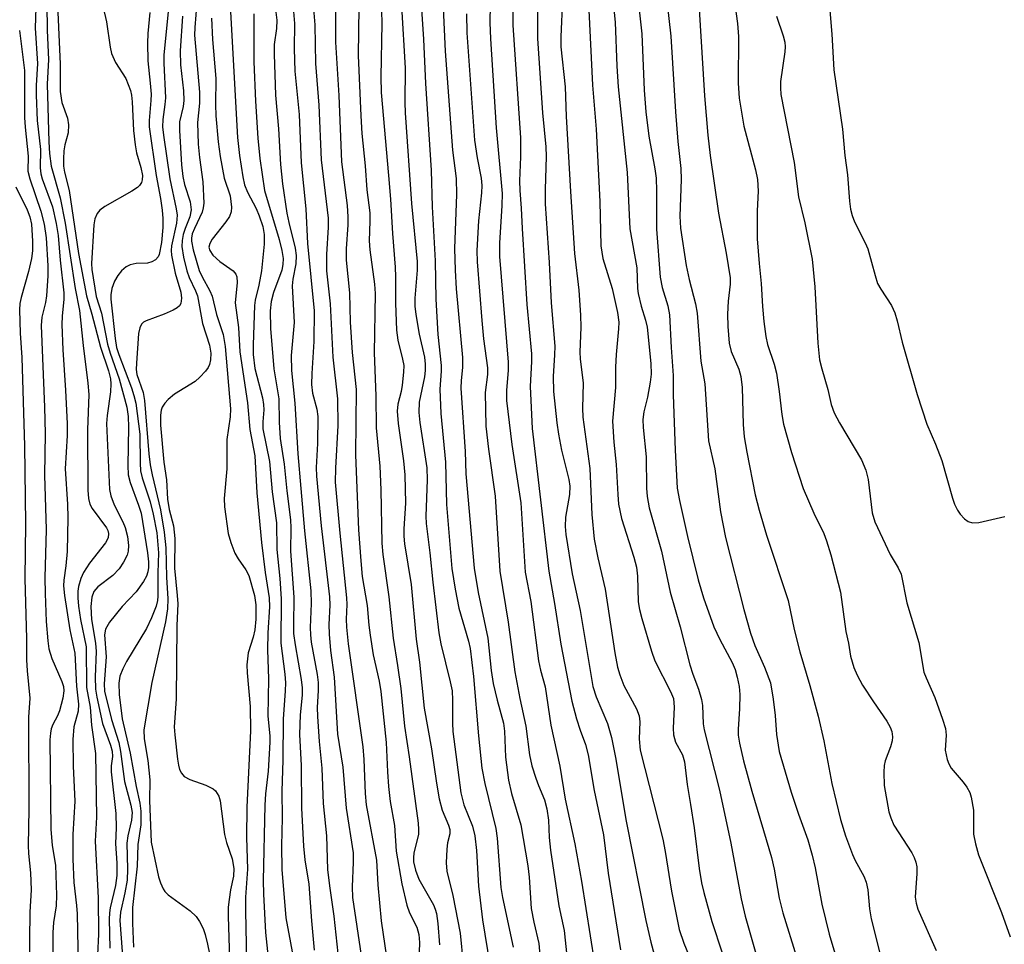
# Model space of a CAD drawing. Units: inches. Extents: x 1225772 to 1231772, y 593453 to 597453.
# Drawn here: x 1231148 to 1231321, y 594977 to 595140 of the extents above; entities that cross this region are included whole.
import ezdxf

# ---------------------------------------------------------------- set-up
doc = ezdxf.new("R2010")
doc.units = ezdxf.units.IN
doc.header["$MEASUREMENT"] = 0
doc.layers.add('Undefined', color=1, linetype='Continuous')

msp = doc.modelspace()

# ---------------------------------------------------------------- linework, layer by layer
at = {"layer": 'Undefined'}
for points, elevation in [([(1231234.86, 595158.69), (1231234.86, 595138.6), (1231236.23, 595118.85), (1231236.22, 595115.51), (1231236.08, 595111.27), (1231236.12, 595109.55), (1231236.37, 595106.45), (1231236.51, 595102.88), (1231237.35, 595089.55), (1231238.17, 595080.86), (1231238.19, 595079.51), (1231237.96, 595075.14), (1231238.3, 595067.72), (1231241.2, 595042.66), (1231242.22, 595036.97), (1231243.3, 595029.82), (1231245.25, 595019.79), (1231246.09, 595016.68), (1231246.72, 595014.74), (1231247.66, 595012.22), (1231248.14, 595010.35), (1231249.2, 595004.1), (1231250.83, 594996.34), (1231251.66, 594989.55), (1231253.84, 594976.11)], 444), ([(1231218.05, 595152.79), (1231219.16, 595136.16), (1231219.53, 595128.4), (1231220.51, 595113.17), (1231220.67, 595106.7), (1231221.24, 595097.23), (1231221.37, 595090.44), (1231221.71, 595084.26), (1231222.26, 595078.82), (1231222.26, 595077.81), (1231222.02, 595074.65), (1231222.2, 595070.35), (1231223.03, 595061.83), (1231223.21, 595054.38), (1231224.16, 595043.14), (1231224.72, 595039.49), (1231225.38, 595036.18), (1231227.09, 595030.36), (1231227.38, 595029.07), (1231227.95, 595024.13), (1231228.83, 595013.72), (1231229.44, 595008.04), (1231229.98, 595005.35), (1231231.9, 594997.45), (1231232.12, 594995.73), (1231232.78, 594987.05), (1231233.08, 594985.31), (1231234.92, 594976.59)], 452), ([(1231239.25, 595152.14), (1231239.23, 595136.28), (1231240.09, 595123.19), (1231240.71, 595117.23), (1231240.72, 595115.53), (1231240.55, 595109.74), (1231240.59, 595107.23), (1231241.27, 595096.9), (1231241.63, 595089.81), (1231242.24, 595082.2), (1231242.22, 595080.71), (1231241.97, 595076.9), (1231242.04, 595074.22), (1231242.62, 595068.74), (1231242.9, 595066.75), (1231243.44, 595063.94), (1231244.72, 595058.76), (1231244.89, 595057.6), (1231244.82, 595056.16), (1231244.13, 595052.14), (1231244.1, 595050.51), (1231244.22, 595049.1), (1231245.34, 595042.17), (1231246.75, 595035.72), (1231248.97, 595022.4), (1231249.53, 595020.58), (1231251.52, 595015.86), (1231252.21, 595013.44), (1231252.96, 595009.91), (1231254.84, 594998.74), (1231258.28, 594981.24), (1231259.13, 594977.47), (1231262.5, 594965.06)], 442), ([(1231203.67, 595150), (1231203.71, 595135.61), (1231204.31, 595126.27), (1231204.75, 595114.62), (1231205.73, 595106.94), (1231205.89, 595104.96), (1231205.88, 595103.55), (1231205.6, 595099.33), (1231205.6, 595097.35), (1231206.18, 595091.58), (1231206.28, 595086.41), (1231206.66, 595081.09), (1231207.33, 595074.59), (1231207.2, 595063.09), (1231207.76, 595049.95), (1231208.14, 595044.46), (1231208.41, 595041.75), (1231209.25, 595036.65), (1231209.54, 595033.18), (1231209.77, 595031.43), (1231210.34, 595027.95), (1231211.37, 595023.35), (1231211.67, 595021.5), (1231212.63, 595012.55), (1231212.84, 595007.39), (1231213.05, 595004.79), (1231213.33, 595002.2), (1231214.09, 594997.95), (1231214.34, 594993.43), (1231215.37, 594987.7), (1231216.22, 594983.98), (1231216.71, 594982.63), (1231218.01, 594980.06), (1231218.35, 594978.8), (1231218.45, 594977.4), (1231218.43, 594975.71)], 460), ([(1231207.91, 595150.36), (1231207.67, 595133.32), (1231208.15, 595122.67), (1231208.36, 595119.57), (1231208.92, 595113.89), (1231209.23, 595109.71), (1231209.72, 595105.65), (1231209.76, 595104.17), (1231209.65, 595100.7), (1231209.73, 595099.13), (1231210.54, 595093.1), (1231210.67, 595091.46), (1231210.51, 595081.06), (1231210.81, 595073.47), (1231210.88, 595067.83), (1231211.47, 595061.12), (1231211.7, 595056.97), (1231211.83, 595047.56), (1231212.02, 595045.61), (1231213.09, 595038.16), (1231213.82, 595030.89), (1231214.61, 595026.08), (1231215.18, 595022.05), (1231215.83, 595015.41), (1231216.68, 595010.04), (1231218.23, 594998.39), (1231218.31, 594997.26), (1231218.27, 594996.42), (1231217.48, 594993.09), (1231217.41, 594992.31), (1231217.44, 594991.56), (1231217.79, 594990.11), (1231218.38, 594988.53), (1231220.92, 594984.01), (1231221.25, 594983.25), (1231221.47, 594982.47), (1231221.68, 594980.74), (1231221.98, 594976.96)], 458), ([(1231251.77, 595149.92), (1231252.86, 595139.16), (1231253.16, 595131.43), (1231253.43, 595127.78), (1231254.98, 595112.71), (1231255.46, 595102.83), (1231256.69, 595096), (1231256.82, 595092.34), (1231256.92, 595091.48), (1231257.43, 595089.22), (1231258.23, 595086.8), (1231258.52, 595085.57), (1231259.16, 595079.18), (1231259.18, 595077.27), (1231259.06, 595075.86), (1231258.55, 595073.25), (1231257.89, 595070.64), (1231257.74, 595069.34), (1231257.81, 595067.89), (1231258.32, 595062.75), (1231258.37, 595057.24), (1231258.48, 595055.8), (1231258.88, 595053.82), (1231261.02, 595046.18), (1231262.56, 595038.94), (1231264.28, 595032.89), (1231266, 595026.17), (1231266.53, 595024.55), (1231267.53, 595021.93), (1231268.07, 595020.11), (1231268.25, 595019.04), (1231268.37, 595015.85), (1231268.51, 595014.77), (1231271.23, 595004.18), (1231273.2, 594994.86), (1231275.02, 594985.05), (1231275.71, 594982.03), (1231279.78, 594967.86)], 436), ([(1231272.97, 595149.23), (1231274.38, 595138.92), (1231274.56, 595136.61), (1231274.5, 595128.41), (1231274.67, 595125.81), (1231275.51, 595120.86), (1231277.56, 595113.22), (1231277.89, 595111.51), (1231278.01, 595109.47), (1231277.86, 595105.99), (1231277.86, 595101.08), (1231278.19, 595096.75), (1231278.57, 595093.22), (1231278.76, 595089.18), (1231279.02, 595086.57), (1231279.37, 595083.92), (1231279.64, 595082.49), (1231280.84, 595079.07), (1231281.23, 595077.47), (1231281.73, 595074.25), (1231282.17, 595070.2), (1231282.47, 595068.52), (1231283.87, 595063.51), (1231285.92, 595057.17), (1231287.78, 595052.85), (1231289.57, 595049.3), (1231290.04, 595047.97), (1231290.77, 595045.52), (1231292.47, 595038.99), (1231293.46, 595032.05), (1231293.89, 595030.02), (1231294.27, 595027.72), (1231294.82, 595025.74), (1231295.4, 595024.4), (1231296.38, 595022.6), (1231298.3, 595019.68), (1231300.67, 595016.28), (1231301.25, 595015.25), (1231301.54, 595014.49), (1231301.65, 595013.56), (1231301.57, 595012.81), (1231301.28, 595011.8), (1231300.34, 595009.3), (1231300.19, 595008.48), (1231300.11, 595007.32), (1231300.19, 595004.99), (1231301.01, 595000.33), (1231301.34, 594999.28), (1231301.88, 594998.04), (1231305.03, 594993.13), (1231305.44, 594992.36), (1231305.75, 594991.54), (1231305.91, 594990.69), (1231305.94, 594989.51), (1231305.65, 594985.38), (1231305.8, 594984.31), (1231306.12, 594983.23), (1231309.31, 594976.01)], 428), ([(1231152.89, 595146.93), (1231152.98, 595137.68), (1231153.22, 595132.6), (1231153, 595128.24), (1231153.27, 595118.12), (1231153.39, 595116.06), (1231153.7, 595113.85), (1231155.26, 595108.27), (1231156.15, 595103.84), (1231157.94, 595092.36), (1231158.71, 595088.45), (1231159.32, 595082.35), (1231160.18, 595075.71), (1231160.3, 595073.69), (1231160.11, 595067.52), (1231160.15, 595056.91), (1231160.25, 595055.43), (1231160.53, 595054.42), (1231160.9, 595053.69), (1231163.42, 595050.26), (1231163.67, 595049.78), (1231163.81, 595049.26), (1231163.74, 595048.53), (1231163.28, 595047.65), (1231160.45, 595044.07), (1231159.39, 595042.42), (1231158.94, 595041.36), (1231158.53, 595039.99), (1231158.4, 595039.13), (1231158.37, 595037.95), (1231158.5, 595036.5), (1231158.86, 595034.17), (1231159.85, 595029.35), (1231159.93, 595022.19), (1231160.59, 595018.75), (1231160.77, 595015.62), (1231161.48, 595010.61), (1231161.7, 594999.42), (1231161.47, 594995.21), (1231161.99, 594985.25), (1231162.04, 594978.88), (1231161.88, 594975.23)], 486), ([(1231199.44, 595146.49), (1231200.07, 595138.69), (1231200.18, 595131.88), (1231200.78, 595124.56), (1231201.21, 595114.98), (1231202.42, 595104.7), (1231202.42, 595103.13), (1231202.13, 595098.29), (1231202.12, 595095.44), (1231202.76, 595089.66), (1231203.21, 595080.3), (1231204.05, 595072.96), (1231204.13, 595068.29), (1231203.7, 595060.77), (1231203.67, 595058.33), (1231204.45, 595049.34), (1231205.65, 595037.97), (1231205.71, 595036.81), (1231205.57, 595034.24), (1231205.62, 595032.81), (1231205.92, 595029.89), (1231208.49, 595011.79), (1231208.69, 595009.56), (1231208.91, 595003.61), (1231209.07, 595001.6), (1231210.93, 594991.87), (1231211.13, 594987.55), (1231211.72, 594981.2), (1231212.94, 594972.81)], 462), ([(1231211.69, 595145.64), (1231211.84, 595138.93), (1231211.68, 595129.52), (1231211.74, 595126.79), (1231213.05, 595112.22), (1231213.37, 595108.02), (1231213.7, 595102.03), (1231214.21, 595096.1), (1231214.28, 595094.37), (1231214.26, 595089.77), (1231214.43, 595085), (1231214.68, 595083.27), (1231215.5, 595079.95), (1231215.69, 595078.79), (1231215.67, 595077.66), (1231215.42, 595075.38), (1231215.23, 595074.26), (1231214.69, 595072.04), (1231214.57, 595070.81), (1231214.72, 595068.6), (1231215.65, 595062.03), (1231215.87, 595059.62), (1231216.01, 595054.63), (1231215.69, 595050.08), (1231215.69, 595048.84), (1231215.85, 595047.45), (1231217.01, 595040.29), (1231217.89, 595030.71), (1231218.47, 595026.68), (1231219.31, 595018.59), (1231220.56, 595011.46), (1231221.44, 595005.37), (1231221.93, 595002.62), (1231222.48, 595000.68), (1231223.59, 594998.02), (1231223.82, 594997.24), (1231223.81, 594996.5), (1231223.4, 594994.93), (1231223.25, 594993.77), (1231223.17, 594991.4), (1231223.25, 594989.93), (1231224.34, 594985.64), (1231225.65, 594979.06), (1231226.16, 594973.62)], 456), ([(1231267.37, 595146.24), (1231268.58, 595126.19), (1231269.16, 595119.31), (1231269.59, 595115.69), (1231271.03, 595105.58), (1231272.38, 595098.57), (1231273.08, 595094.24), (1231273.12, 595093.11), (1231272.74, 595090.12), (1231272.63, 595087.84), (1231272.69, 595085.67), (1231272.93, 595082.76), (1231273.26, 595081.29), (1231274.6, 595078.18), (1231274.97, 595076.85), (1231275.18, 595074.93), (1231275.39, 595068.41), (1231275.55, 595066.26), (1231276.01, 595063.59), (1231277.5, 595056.06), (1231278.18, 595053.37), (1231279.49, 595049.01), (1231283.27, 595037.53), (1231284.38, 595032.38), (1231285.34, 595028.5), (1231287.12, 595022.58), (1231288.55, 595017.2), (1231289.55, 595012.86), (1231290.96, 595005.36), (1231292.5, 594999.04), (1231293.38, 594996.15), (1231294.6, 594992.88), (1231295.07, 594991.83), (1231296.58, 594989.04), (1231297.03, 594987.97), (1231297.28, 594986.63), (1231297.57, 594983.31), (1231297.9, 594981.58), (1231299.42, 594975.52)], 430), ([(1231290.24, 595146.19), (1231290.96, 595137.06), (1231291.3, 595130.8), (1231292.85, 595120.36), (1231293.28, 595115.7), (1231293.71, 595112.34), (1231294.06, 595107.72), (1231294.25, 595106.27), (1231294.55, 595105.15), (1231294.96, 595104.05), (1231296.86, 595100.39), (1231297.31, 595099.33), (1231298.58, 595094.6), (1231299.03, 595093.25), (1231299.58, 595092.23), (1231301.44, 595089.34), (1231302.03, 595088.06), (1231302.44, 595086.67), (1231303.33, 595082.9), (1231305.96, 595073.69), (1231307.7, 595068.51), (1231309.22, 595065.01), (1231310.34, 595062.1), (1231312.18, 595055.5), (1231312.56, 595054.42), (1231313.07, 595053.39), (1231313.53, 595052.67), (1231314.31, 595051.86), (1231314.97, 595051.38), (1231315.7, 595051.14), (1231316.8, 595051.24), (1231321.37, 595052.24)], 424), ([(1231151.11, 595145.38), (1231150.92, 595138.12), (1231151.29, 595131.91), (1231151.06, 595128.05), (1231151.06, 595126.31), (1231151.24, 595121.86), (1231151.84, 595116.77), (1231151.75, 595113.54), (1231151.9, 595112.47), (1231152.12, 595111.64), (1231153.93, 595106.72), (1231154.59, 595103.79), (1231154.93, 595101.64), (1231155.27, 595097.33), (1231155.93, 595091.58), (1231155.92, 595090.45), (1231155.62, 595087.46), (1231155.61, 595086), (1231155.76, 595081.56), (1231156.25, 595074.45), (1231156.5, 595068.53), (1231156.5, 595066.5), (1231156.19, 595060.66), (1231156.56, 595054.43), (1231156.63, 595052.05), (1231156.53, 595046.14), (1231156.29, 595043.58), (1231155.93, 595041.09), (1231155.88, 595040.06), (1231156.05, 595038.39), (1231156.96, 595032.35), (1231157.88, 595028.24), (1231158.17, 595022.46), (1231158.52, 595019.3), (1231158.45, 595018.08), (1231157.67, 595015.32), (1231157.49, 595013.07), (1231157.56, 595008.37), (1231157.84, 595002.25), (1231157.53, 594996.36), (1231157.51, 594992.04), (1231157.69, 594987.95), (1231158.17, 594983.87), (1231158.27, 594982.43), (1231158.48, 594973.34)], 488), ([(1231154.73, 595144.85), (1231155.3, 595131.77), (1231155.28, 595126.97), (1231155.6, 595125.04), (1231156.56, 595122.26), (1231156.78, 595121.13), (1231156.68, 595119.73), (1231156.12, 595117.62), (1231155.94, 595116.53), (1231155.85, 595115.16), (1231155.89, 595113.82), (1231156.06, 595112.81), (1231156.85, 595109.56), (1231158.52, 595098.5), (1231159.93, 595091.06), (1231160.86, 595087.83), (1231162.37, 595082.04), (1231163.77, 595077.86), (1231164.12, 595076.44), (1231164.19, 595075.59), (1231164.12, 595074.2), (1231163.55, 595070.04), (1231163.45, 595068.62), (1231163.99, 595057.02), (1231164.21, 595055.91), (1231164.77, 595054.3), (1231166.31, 595051.34), (1231166.71, 595050.34), (1231167.11, 595048.78), (1231167.3, 595047.18), (1231167.24, 595046.19), (1231167.05, 595045.45), (1231166.43, 595044.22), (1231165.65, 595043.06), (1231164.52, 595041.92), (1231161.91, 595039.93), (1231161.18, 595039.08), (1231160.84, 595038.1), (1231160.69, 595036.46), (1231160.81, 595034.19), (1231161.48, 595029.99), (1231161.64, 595028.54), (1231161.45, 595024.1), (1231161.49, 595021.91), (1231161.73, 595020.53), (1231162.76, 595015.86), (1231164.14, 595012.09), (1231164.45, 595011), (1231164.5, 595010.07), (1231164.27, 595008.46), (1231164.25, 595007.39), (1231165.09, 595000.05), (1231165.14, 594997.53), (1231165.02, 594994.77), (1231165.26, 594991.35), (1231165.26, 594989.19), (1231165.03, 594987.39), (1231164.07, 594983.49), (1231163.94, 594982.62), (1231163.9, 594981.49), (1231164.04, 594976.39)], 484), ([(1231162.08, 595145.07), (1231163.43, 595139.2), (1231164.08, 595134.74), (1231164.31, 595133.64), (1231165.03, 595132.08), (1231166.86, 595129.25), (1231167.63, 595127.15), (1231167.82, 595126.33), (1231167.97, 595125.16), (1231168.2, 595120.13), (1231168.48, 595117.61), (1231168.72, 595116.18), (1231169.49, 595113.59), (1231169.74, 595112.22), (1231169.71, 595111.45), (1231169.57, 595111), (1231169.22, 595110.43), (1231168.86, 595110.07), (1231167.91, 595109.44), (1231163.15, 595106.75), (1231162.28, 595106.11), (1231161.78, 595105.53), (1231161.41, 595104.6), (1231161.21, 595103.53), (1231160.79, 595096.75), (1231160.86, 595095.7), (1231161.62, 595090.93), (1231162.54, 595087.98), (1231163.63, 595082.58), (1231164.1, 595080.95), (1231165.65, 595076.45), (1231166.99, 595071.46), (1231167.22, 595069.86), (1231167.33, 595067.96), (1231167.19, 595061.22), (1231167.27, 595059.58), (1231167.59, 595058.27), (1231169.09, 595054.24), (1231169.52, 595052.88), (1231170.63, 595045.9), (1231170.81, 595044.29), (1231170.81, 595043.29), (1231170.7, 595042.57), (1231170.44, 595041.81), (1231169.92, 595040.83), (1231168.64, 595039.05), (1231166.18, 595036.42), (1231163.98, 595033.7), (1231163.25, 595032.48), (1231163.06, 595031.44), (1231163.39, 595027.61), (1231163.03, 595022.88), (1231163.09, 595021.55), (1231164.34, 595016.61), (1231165.58, 595012.53), (1231165.88, 595010.96), (1231166.62, 595005.71), (1231167.73, 595001.53), (1231167.95, 595000.25), (1231167.85, 594998.9), (1231167.19, 594996.14), (1231166.99, 594994.86), (1231167.13, 594990.27), (1231167.04, 594988.33), (1231166.66, 594986.15), (1231165.87, 594982.7), (1231165.77, 594981.24), (1231166.34, 594973.44)], 482), ([(1231196.04, 595144.59), (1231196.48, 595138.94), (1231196.42, 595134.45), (1231196.53, 595130.53), (1231197.33, 595122.93), (1231197.67, 595114.44), (1231198.48, 595106.35), (1231198.77, 595100.27), (1231199.95, 595088.4), (1231199.88, 595083.03), (1231199.54, 595077.43), (1231199.49, 595075.48), (1231199.64, 595073.94), (1231200.39, 595071.16), (1231200.57, 595069.82), (1231200.56, 595065.11), (1231200.3, 595060.9), (1231200.34, 595059.33), (1231201.18, 595050.65), (1231202.62, 595038.15), (1231202.68, 595036.68), (1231202.55, 595033.3), (1231202.59, 595031.57), (1231202.81, 595028.69), (1231203.44, 595024), (1231204.04, 595014), (1231204.98, 595008.19), (1231205.55, 595000.99), (1231206.78, 594993.13), (1231206.8, 594991.54), (1231206.61, 594987.15), (1231206.69, 594985.29), (1231208.99, 594970.02)], 464), ([(1231230.97, 595145.38), (1231230.86, 595139.12), (1231230.93, 595136.22), (1231231.94, 595120.58), (1231233, 595109.05), (1231232.97, 595106.93), (1231232.55, 595100.3), (1231232.56, 595097.97), (1231234.04, 595079.39), (1231234.04, 595077.94), (1231233.74, 595074.46), (1231233.78, 595072.63), (1231234.68, 595064.93), (1231236.29, 595054.69), (1231237.04, 595042.47), (1231238.07, 595037.31), (1231239.42, 595026.88), (1231239.76, 595025.26), (1231240.57, 595022.34), (1231241.54, 595015.58), (1231243.17, 595008.41), (1231244.11, 595002.59), (1231245.79, 594994.74), (1231246.95, 594988.18), (1231249.25, 594973.78)], 446), ([(1231256.77, 595144.54), (1231257.55, 595137.13), (1231257.98, 595127.19), (1231258.28, 595123.42), (1231258.78, 595119.1), (1231259.84, 595113.4), (1231260.06, 595111.72), (1231260.16, 595109.53), (1231260.13, 595102.76), (1231260.76, 595094.34), (1231261.14, 595092.51), (1231262.16, 595089.27), (1231262.41, 595087.7), (1231262.7, 595082), (1231263.08, 595077.03), (1231263.09, 595073.66), (1231263.44, 595063.95), (1231263.8, 595057.25), (1231264.19, 595055.07), (1231265.6, 595048.78), (1231267.5, 595041.12), (1231268.4, 595037.98), (1231270.22, 595032.86), (1231271.29, 595030.63), (1231273.43, 595026.61), (1231273.96, 595025.36), (1231274.35, 595024.01), (1231274.7, 595022.37), (1231274.82, 595020.98), (1231274.76, 595018.46), (1231274.48, 595014.91), (1231274.5, 595013.82), (1231274.72, 595012.43), (1231275.42, 595009.34), (1231276.89, 595003.98), (1231280.37, 594992.33), (1231280.81, 594990.28), (1231281.71, 594985.16), (1231282.33, 594982.58), (1231284.76, 594974.86)], 434), ([(1231261.66, 595145.56), (1231262.65, 595136.7), (1231263.47, 595123.41), (1231263.9, 595118.19), (1231264.42, 595113.43), (1231264.46, 595111.52), (1231264.24, 595105.04), (1231264.37, 595102.93), (1231265.37, 595096.37), (1231265.88, 595093.93), (1231266.98, 595089.67), (1231267.27, 595088.03), (1231267.94, 595079.55), (1231268.64, 595075.6), (1231269.26, 595065.56), (1231270.42, 595060.63), (1231271.39, 595053.06), (1231272.25, 595048.55), (1231275.5, 595035.91), (1231276.65, 595031.74), (1231277.42, 595029.58), (1231279.13, 595025.8), (1231280.18, 595023.03), (1231280.65, 595020.18), (1231280.99, 595017.31), (1231281.27, 595013.94), (1231281.74, 595010.94), (1231283.83, 595003.84), (1231285.12, 594999.93), (1231286.74, 594995.44), (1231287.54, 594992.73), (1231288.07, 594990.52), (1231289.19, 594984.15), (1231290.5, 594978.83), (1231293.69, 594968.23)], 432), ([(1231179.3, 595142.68), (1231178.96, 595138.21), (1231178.93, 595136.87), (1231179.81, 595126.83), (1231179.76, 595124.9), (1231179.42, 595121.54), (1231179.55, 595117.69), (1231179.76, 595115.35), (1231180.36, 595111.12), (1231180.56, 595107.34), (1231180.46, 595106.54), (1231180.25, 595105.76), (1231178.89, 595102.89), (1231178.51, 595101.95), (1231178.38, 595101.2), (1231178.38, 595100.68), (1231178.7, 595099.11), (1231179.72, 595095.49), (1231180.24, 595094.42), (1231181.61, 595091.96), (1231182.01, 595090.98), (1231182.75, 595087.8), (1231183.93, 595084.23), (1231184.31, 595082.17), (1231185.22, 595071.17), (1231185.16, 595069.78), (1231184.6, 595065.78), (1231184.58, 595060.63), (1231184.1, 595055.43), (1231184.17, 595053.98), (1231184.8, 595049.27), (1231185.27, 595047.67), (1231186.02, 595045.84), (1231186.61, 595044.84), (1231187.95, 595042.89), (1231188.49, 595041.87), (1231189.46, 595038.41), (1231189.72, 595036.74), (1231189.69, 595034.24), (1231189.53, 595032.37), (1231189.24, 595031.05), (1231188.33, 595028.29), (1231188.13, 595026.22), (1231188.16, 595024.78), (1231188.69, 595018.87), (1231188.73, 595014.62), (1231188.13, 595001.17), (1231188.07, 594995.87), (1231188.24, 594990.29), (1231187.85, 594985.34), (1231187.85, 594982.92), (1231188.04, 594974.19)], 474), ([(1231243.62, 595143.29), (1231243.34, 595136.6), (1231243.34, 595134.8), (1231244.07, 595127.79), (1231244.27, 595122.59), (1231245, 595109.42), (1231245.75, 595098.51), (1231246.5, 595092.05), (1231246.81, 595087.64), (1231246.86, 595085.56), (1231246.67, 595081.14), (1231246.74, 595079.99), (1231247.26, 595075.7), (1231247.14, 595071.32), (1231247.19, 595069.7), (1231248.41, 595060.69), (1231248.75, 595052.63), (1231249.21, 595048.3), (1231249.8, 595045.03), (1231251.12, 595039.49), (1231252.8, 595028.29), (1231253.3, 595025.77), (1231253.71, 595024.42), (1231254.42, 595022.59), (1231256.62, 595018.47), (1231257.12, 595017.22), (1231257.23, 595016.2), (1231257.07, 595013.19), (1231257.3, 595011.22), (1231261.25, 594995.55), (1231261.68, 594993.36), (1231262.79, 594986.42), (1231264.15, 594979.69), (1231264.95, 594977.26), (1231267.44, 594971.32)], 440), ([(1231171.08, 595140.88), (1231170.7, 595137.19), (1231170.64, 595135.48), (1231170.69, 595132.34), (1231171.14, 595128.45), (1231171.27, 595126.5), (1231171.24, 595125.37), (1231170.92, 595121.9), (1231170.91, 595120.75), (1231172.19, 595112.22), (1231172.93, 595108.17), (1231173.22, 595106.1), (1231173.33, 595104.67), (1231173.34, 595103.04), (1231173.13, 595100.41), (1231172.72, 595098.3), (1231172.52, 595097.88), (1231172.03, 595097.38), (1231171.38, 595097.02), (1231170.66, 595096.81), (1231168.63, 595096.73), (1231167.59, 595096.52), (1231166.9, 595096.14), (1231166.1, 595095.43), (1231165.4, 595094.61), (1231164.85, 595093.65), (1231164.35, 595092.32), (1231164.17, 595091.25), (1231164.2, 595090.45), (1231164.96, 595083.56), (1231165.21, 595081.96), (1231165.59, 595080.75), (1231167.83, 595074.9), (1231168.25, 595073.55), (1231168.58, 595072.18), (1231169.31, 595066.75), (1231169.33, 595061.65), (1231169.42, 595060.31), (1231169.71, 595059.04), (1231171.12, 595054.83), (1231171.67, 595052.69), (1231172.28, 595049.4), (1231172.57, 595045.91), (1231172.47, 595042.36), (1231172.48, 595038.28), (1231172.41, 595037.5), (1231172.17, 595036.5), (1231171.36, 595034.46), (1231170.44, 595032.56), (1231166.98, 595026.78), (1231166.28, 595025.49), (1231165.77, 595024.18), (1231165.59, 595022.96), (1231165.68, 595020.99), (1231166.2, 595016.71), (1231167.61, 595010.68), (1231168.68, 595004.8), (1231169.31, 595001.87), (1231169.45, 595000.45), (1231169.45, 594998.1), (1231168.96, 594994.63), (1231168.83, 594990.78), (1231168.03, 594983.57), (1231167.98, 594980.81), (1231168.19, 594976.55)], 480), ([(1231174.34, 595141.56), (1231173.49, 595133.44), (1231173.49, 595131.97), (1231173.81, 595125.88), (1231173.71, 595124.7), (1231173.33, 595122.05), (1231173.28, 595120.78), (1231173.44, 595119.3), (1231174.59, 595111.63), (1231175.7, 595106.36), (1231175.84, 595105.24), (1231175.74, 595103.83), (1231174.88, 595099.83), (1231174.83, 595099.01), (1231174.89, 595098.18), (1231175.51, 595095.05), (1231176.5, 595091.67), (1231176.63, 595090.63), (1231176.5, 595089.68), (1231176.26, 595089.28), (1231175.87, 595088.96), (1231175.16, 595088.54), (1231173.59, 595087.81), (1231170.42, 595086.65), (1231169.97, 595086.4), (1231169.61, 595086.06), (1231169.28, 595085.42), (1231169.08, 595084.46), (1231168.69, 595079.24), (1231168.67, 595078.09), (1231168.79, 595077.24), (1231169.88, 595074.04), (1231170.14, 595072.66), (1231170.88, 595063.26), (1231171.12, 595061.34), (1231171.45, 595059.61), (1231172.93, 595053.46), (1231173.6, 595049.53), (1231173.86, 595046.78), (1231173.97, 595041.59), (1231174.22, 595037.82), (1231174.16, 595036.06), (1231173.82, 595033.74), (1231171.42, 595023.09), (1231170.01, 595014.79), (1231170.05, 595013.19), (1231170.7, 595009.38), (1231171.05, 595005.98), (1231171.02, 595002.33), (1231171.28, 594995.01), (1231172.55, 594988.93), (1231172.91, 594987.86), (1231173.38, 594986.84), (1231173.68, 594986.38), (1231174.3, 594985.77), (1231178.12, 594982.96), (1231179.2, 594981.99), (1231179.81, 594981.09), (1231180.42, 594979.86), (1231180.78, 594978.77), (1231181.19, 594977.08), (1231181.88, 594973.68)], 478), ([(1231185.19, 595142), (1231186.48, 595118.89), (1231186.84, 595115.71), (1231187.4, 595111.98), (1231187.7, 595110.54), (1231188.21, 595109.25), (1231189.73, 595106.39), (1231190.3, 595105.1), (1231190.93, 595103.26), (1231191.16, 595101.86), (1231191.13, 595100.13), (1231190.7, 595095.47), (1231190.23, 595092.92), (1231189.6, 595090.32), (1231189.48, 595089.38), (1231189.23, 595082.47), (1231189.23, 595080.74), (1231189.52, 595078.31), (1231190.84, 595073.13), (1231191.07, 595071.97), (1231191.12, 595071.03), (1231190.93, 595068.89), (1231190.94, 595067.68), (1231192.12, 595061.93), (1231192.57, 595056.62), (1231193.34, 595051.15), (1231193.4, 595046.48), (1231193.91, 595041.35), (1231194.13, 595037.81), (1231194.08, 595029.99), (1231194.81, 595024.55), (1231194.91, 595023.06), (1231194.87, 595021.61), (1231194.51, 595016.67), (1231194.46, 595009.45), (1231194.25, 595004.02), (1231194.32, 594999.32), (1231194.21, 594994.41), (1231194.26, 594990.25), (1231194.94, 594981.72), (1231196.61, 594972.94)], 470), ([(1231189.33, 595140.63), (1231189.32, 595132.21), (1231189.61, 595125.25), (1231190.06, 595118.79), (1231190.41, 595115.19), (1231191.23, 595109.58), (1231193.82, 595100.96), (1231194.26, 595099), (1231194.48, 595097.59), (1231194.47, 595096.59), (1231194.25, 595095.55), (1231192.81, 595091.63), (1231192.38, 595090.07), (1231192.23, 595088.39), (1231192.27, 595085.32), (1231192.85, 595078.23), (1231193.72, 595072.93), (1231193.8, 595068.86), (1231193.99, 595065.97), (1231194.65, 595061.49), (1231195.12, 595056.79), (1231195.78, 595051.69), (1231195.85, 595050.28), (1231195.8, 595046.16), (1231196.39, 595038.08), (1231196.3, 595033.17), (1231196.34, 595031.71), (1231196.62, 595029.7), (1231197.68, 595023.64), (1231197.86, 595022.17), (1231197.83, 595020.87), (1231197.49, 595017.43), (1231197.4, 595013.93), (1231197.66, 595008.51), (1231197.73, 595001.01), (1231198.09, 594994.3), (1231198.3, 594991.93), (1231198.99, 594987.64), (1231199.46, 594981.2), (1231199.95, 594976.03)], 468), ([(1231193.09, 595141.84), (1231193.37, 595139.52), (1231193.35, 595138.07), (1231192.91, 595135.25), (1231192.89, 595133.51), (1231193.17, 595126.33), (1231193.66, 595120.39), (1231194.02, 595114.11), (1231194.41, 595110.74), (1231195.17, 595105.6), (1231195.5, 595103.92), (1231196.62, 595099.42), (1231196.81, 595098.12), (1231196.71, 595096.67), (1231196.2, 595093.98), (1231196.07, 595092.83), (1231196.46, 595086.37), (1231195.91, 595080.56), (1231195.95, 595077.92), (1231196.57, 595072.17), (1231197.1, 595063.26), (1231197.59, 595057.2), (1231198.26, 595049.75), (1231199.38, 595039.2), (1231199.45, 595036.95), (1231199.26, 595032.78), (1231199.28, 595031.44), (1231199.44, 595030.16), (1231200.46, 595024.5), (1231200.63, 595023.08), (1231200.67, 595021.67), (1231200.49, 595018.69), (1231200.51, 595017.11), (1231200.82, 595012.72), (1231201.28, 595008.05), (1231201.56, 595001.84), (1231202.14, 594996.14), (1231202.31, 594990.23), (1231202.63, 594987.37), (1231203.42, 594982), (1231204.11, 594975.47)], 466), ([(1231215.3, 595141.98), (1231215.95, 595131.07), (1231215.9, 595125.03), (1231215.96, 595123.19), (1231217.08, 595107.26), (1231218.06, 595097.06), (1231218.04, 595095.59), (1231217.68, 595090.67), (1231217.68, 595089.25), (1231217.83, 595087.79), (1231218.4, 595084.33), (1231219.35, 595080.25), (1231219.49, 595079.06), (1231219.47, 595077.93), (1231219.33, 595076.81), (1231218.39, 595072.35), (1231218.34, 595070.53), (1231218.53, 595068.8), (1231219.74, 595060.81), (1231219.8, 595058.7), (1231219.61, 595052.33), (1231219.63, 595051.02), (1231220.31, 595045.89), (1231220.81, 595040.73), (1231221.88, 595031.84), (1231222.23, 595029.86), (1231223.88, 595023.19), (1231224.19, 595021.61), (1231224.3, 595019.98), (1231224.26, 595015.93), (1231224.31, 595014.5), (1231225.75, 595003.71), (1231226.28, 595001.6), (1231227.77, 594997.83), (1231228.2, 594996.15), (1231228.47, 594993.57), (1231228.83, 594987.31), (1231229.57, 594981.38), (1231230.86, 594973.47)], 454), ([(1231222.61, 595141.7), (1231222.96, 595134.03), (1231224.3, 595116.63), (1231224.93, 595111.68), (1231224.97, 595108.88), (1231224.65, 595099.4), (1231224.72, 595095.57), (1231224.94, 595092.27), (1231226.01, 595080.21), (1231226.02, 595078.45), (1231225.78, 595076.2), (1231225.76, 595074.81), (1231226.5, 595063.68), (1231226.62, 595059.74), (1231228.07, 595043.2), (1231228.77, 595038.91), (1231230.5, 595030.9), (1231231.08, 595025.19), (1231231.45, 595022.91), (1231232.13, 595020.01), (1231233.27, 595015.93), (1231233.4, 595014.56), (1231233.58, 595009.98), (1231234.1, 595005.95), (1231234.66, 595003.56), (1231236.29, 594998.07), (1231237.52, 594990.84), (1231237.76, 594988.86), (1231238.12, 594983.35), (1231238.55, 594980.99), (1231239.43, 594977.21), (1231240, 594971.15)], 450), ([(1231226.71, 595140.62), (1231226.79, 595137.3), (1231228.16, 595118.44), (1231228.6, 595115.31), (1231229.31, 595111.73), (1231229.44, 595110.44), (1231229.38, 595109.15), (1231228.84, 595104.23), (1231228.58, 595099.04), (1231228.59, 595097.04), (1231229.41, 595086.74), (1231229.75, 595083.49), (1231230.43, 595078.41), (1231230.4, 595077.24), (1231230.01, 595074.08), (1231230.14, 595068.14), (1231230.59, 595064.09), (1231231.75, 595055.83), (1231232.61, 595042.68), (1231234.09, 595033.71), (1231235.26, 595024.94), (1231236.09, 595020.26), (1231237.16, 595015.4), (1231237.81, 595010.35), (1231238.25, 595008.45), (1231238.9, 595006.29), (1231239.37, 595004.97), (1231240.43, 595002.46), (1231240.89, 595000.86), (1231241.14, 594998.89), (1231241.29, 594995.84), (1231241.52, 594993.64), (1231242.95, 594983.82), (1231243.9, 594979.51), (1231244.36, 594975.01)], 448), ([(1231248.26, 595141.27), (1231248.91, 595128.06), (1231249.53, 595120.33), (1231250.19, 595107.62), (1231250.38, 595099.84), (1231250.68, 595097.62), (1231252.32, 595092.35), (1231253.28, 595088.15), (1231253.51, 595086.41), (1231253.48, 595085.26), (1231253.03, 595080.72), (1231252.92, 595078.52), (1231252.91, 595074.94), (1231252.41, 595069.01), (1231252.65, 595065.31), (1231253.07, 595061.43), (1231253.34, 595056.16), (1231253.49, 595054.45), (1231254.01, 595051.92), (1231256.15, 595045.14), (1231256.62, 595043.37), (1231256.82, 595041.8), (1231256.95, 595037.27), (1231257.16, 595035.94), (1231257.55, 595034.35), (1231259.25, 595028.61), (1231259.83, 595026.91), (1231262.63, 595021.53), (1231263.12, 595020.26), (1231263.24, 595018.78), (1231263.08, 595015.09), (1231263.13, 595013.87), (1231263.5, 595012.63), (1231264.71, 595010.38), (1231265.04, 595009.15), (1231265.51, 595005.14), (1231266.13, 595001.66), (1231266.74, 594997.57), (1231267.65, 594990.42), (1231268.08, 594987.89), (1231268.47, 594986.19), (1231269.89, 594981.08), (1231273.49, 594970.07)], 438), ([(1231176.81, 595140.19), (1231176.38, 595134.1), (1231176.46, 595131.65), (1231176.96, 595127.11), (1231177.02, 595125.41), (1231176.89, 595124.31), (1231176.3, 595121.64), (1231176.25, 595120.11), (1231176.64, 595114.09), (1231176.85, 595112.03), (1231177.15, 595110.62), (1231178.13, 595107.58), (1231178.34, 595106.17), (1231178.1, 595104.96), (1231177.24, 595102.86), (1231176.91, 595101.82), (1231176.72, 595100.8), (1231176.69, 595099.74), (1231176.96, 595097.85), (1231177.55, 595095.46), (1231177.98, 595094.29), (1231179.11, 595091.91), (1231179.41, 595091.04), (1231180.32, 595086.18), (1231181.56, 595082.38), (1231181.78, 595080.97), (1231181.72, 595079.82), (1231181.54, 595078.98), (1231181.31, 595078.48), (1231180.83, 595077.81), (1231179.87, 595076.77), (1231179.01, 595076.02), (1231175.38, 595073.76), (1231174.27, 595072.84), (1231173.69, 595072.2), (1231173.23, 595071.49), (1231173.06, 595070.95), (1231172.93, 595070.09), (1231172.94, 595068.3), (1231173.52, 595061.81), (1231173.97, 595058.72), (1231174.15, 595055.33), (1231174.46, 595053.5), (1231175.21, 595050.62), (1231175.45, 595048.41), (1231175.39, 595043.19), (1231175.89, 595038.38), (1231175.97, 595036.93), (1231175.78, 595033.12), (1231175.67, 595020.14), (1231175.36, 595015.29), (1231175.44, 595013.88), (1231175.9, 595009.64), (1231176.07, 595008.58), (1231176.29, 595007.82), (1231176.63, 595007.14), (1231177.11, 595006.57), (1231178.09, 595006.03), (1231180.9, 595005.04), (1231182.2, 595004.4), (1231182.61, 595004.03), (1231182.92, 595003.59), (1231183.17, 595003.1), (1231183.41, 595002.32), (1231184.19, 594996.39), (1231184.56, 594994.98), (1231185.53, 594992.12), (1231185.85, 594990.42), (1231185.78, 594989.06), (1231185.23, 594986.63), (1231184.98, 594984.96), (1231184.85, 594983.58), (1231184.82, 594981.96), (1231185.16, 594970.8)], 476), ([(1231181.87, 595139.85), (1231182.06, 595136.13), (1231182.66, 595129.27), (1231182.6, 595124.66), (1231182.67, 595122.69), (1231183.08, 595118.15), (1231183.43, 595115.53), (1231184.15, 595111.76), (1231185.18, 595108.64), (1231185.43, 595106.63), (1231185.38, 595105.8), (1231185.09, 595105.02), (1231184.43, 595104.05), (1231181.99, 595100.99), (1231181.58, 595100.28), (1231181.45, 595099.62), (1231181.58, 595099.01), (1231182.11, 595098.22), (1231183.36, 595097.1), (1231185.69, 595095.45), (1231186.18, 595094.86), (1231186.33, 595094.4), (1231186.39, 595093.38), (1231186.06, 595089.83), (1231186.66, 595085.51), (1231186.88, 595081.19), (1231188.2, 595072.22), (1231188.63, 595067.57), (1231189.54, 595062.92), (1231189.87, 595056.44), (1231190.67, 595047.69), (1231191.35, 595042.41), (1231192.03, 595037.96), (1231192.08, 595036.38), (1231191.83, 595031.81), (1231191.75, 595028.81), (1231191.93, 595023.74), (1231191.82, 595017.2), (1231192.14, 595013.73), (1231192.17, 595012.58), (1231191.87, 595007.51), (1231191.38, 595003.52), (1231191.25, 595001.52), (1231191, 594988.28), (1231191.03, 594985.9), (1231191.41, 594979.14), (1231192.08, 594972.45)], 472), ([(1231281.26, 595140.22), (1231282.42, 595136.75), (1231282.69, 595135.66), (1231282.76, 595134.83), (1231282.7, 595133.96), (1231281.97, 595128.74), (1231281.93, 595127.6), (1231281.99, 595126.45), (1231284.34, 595114.46), (1231285.11, 595108.45), (1231286.24, 595103.91), (1231287.49, 595097.51), (1231287.98, 595092.63), (1231288.51, 595082.73), (1231288.82, 595079.83), (1231289.2, 595078.23), (1231290.28, 595074.58), (1231290.87, 595071.98), (1231291.41, 595070.48), (1231292.3, 595068.73), (1231296.18, 595062.2), (1231296.98, 595060.41), (1231297.36, 595058.76), (1231298.07, 595052.92), (1231298.51, 595051.32), (1231301.25, 595045.61), (1231302.65, 595043.24), (1231303.14, 595042.11), (1231304.16, 595037.09), (1231306.28, 595030.11), (1231307.17, 595024.93), (1231307.54, 595023.9), (1231309.08, 595020.47), (1231310.46, 595016.62), (1231310.95, 595015.01), (1231311.07, 595013.85), (1231310.89, 595011.22), (1231311.23, 595009.58), (1231311.53, 595008.79), (1231311.97, 595008.06), (1231314.06, 595005.56), (1231314.7, 595004.67), (1231315.22, 595003.74), (1231315.5, 595002.95), (1231315.86, 595000.63), (1231315.89, 594996.44), (1231316.22, 594994.74), (1231316.78, 594992.78), (1231320.8, 594982.69), (1231322.31, 594978.38)], 426), ([(1231148.16, 595137.67), (1231149.01, 595130.68), (1231149, 595122.37), (1231149.11, 595120.67), (1231149.66, 595115.62), (1231149.63, 595112.95), (1231149.94, 595111.59), (1231151.9, 595105.96), (1231152.48, 595103.66), (1231152.81, 595101.22), (1231153.11, 595096.31), (1231153.12, 595094.54), (1231152.88, 595091.03), (1231152.71, 595089.87), (1231152.09, 595087.33), (1231151.96, 595085.81), (1231152.54, 595071.46), (1231152.64, 595066.85), (1231152.55, 595059.55), (1231152.84, 595049.98), (1231152.58, 595041.47), (1231152.63, 595038.73), (1231152.85, 595033.84), (1231153.11, 595030.4), (1231153.3, 595029.02), (1231153.83, 595027.29), (1231155.61, 595023.24), (1231155.85, 595022.41), (1231155.93, 595021.65), (1231155.75, 595020.33), (1231155.15, 595018.09), (1231154.81, 595017.22), (1231154.01, 595015.68), (1231153.73, 595014.96), (1231153.56, 595014.16), (1231153.46, 595013.02), (1231153.66, 594997.31), (1231153.89, 594994.47), (1231154.49, 594991), (1231154.65, 594985.74), (1231154.6, 594983.85), (1231154.12, 594980.89), (1231153.98, 594979.15), (1231154, 594972.2)], 490), ([(1231147.49, 595110.19), (1231149.47, 595106.16), (1231149.98, 595104.91), (1231150.24, 595103.65), (1231150.44, 595100.69), (1231150.43, 595098.98), (1231150.23, 595097.59), (1231149.71, 595095.35), (1231148.41, 595090.78), (1231148.21, 595089.72), (1231148.14, 595088.62), (1231148.28, 595084.5), (1231148.53, 595080.24), (1231148.99, 595064.66), (1231149.2, 595051.01), (1231149.05, 595041.34), (1231149.35, 595030.85), (1231149.38, 595027.05), (1231149.49, 595025.12), (1231149.95, 595020.35), (1231149.72, 595017.01), (1231149.8, 595000.82), (1231149.67, 594994.45), (1231149.74, 594993.01), (1231150.09, 594989.61), (1231150.16, 594986.64), (1231149.98, 594982.72), (1231149.83, 594973.04)], 492)]:
    msp.add_lwpolyline(points, dxfattribs=dict(at, elevation=elevation))

doc.saveas('drawing.dxf')
